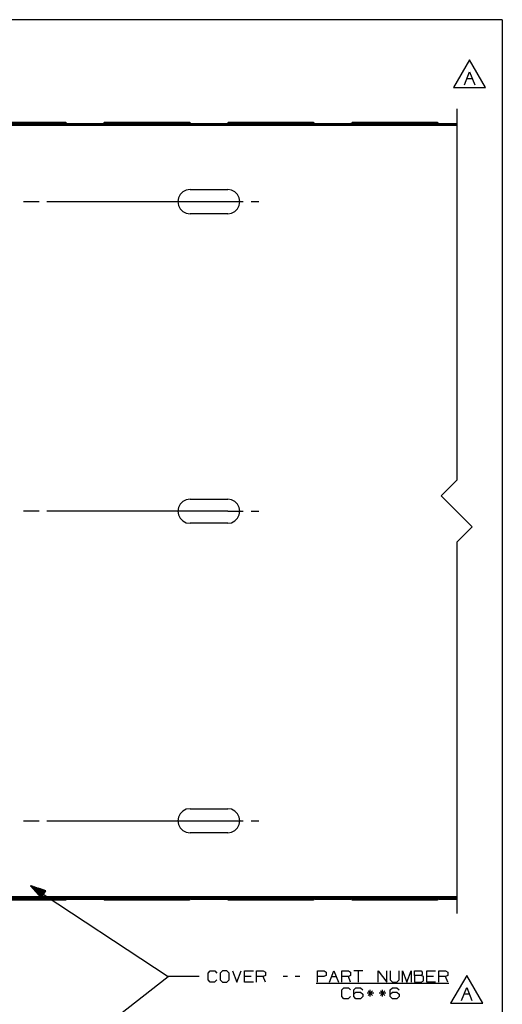
# Paper-space layout 'Layout1' of a CAD drawing. Extents: x 0.6 to 21.6, y 0.4 to 16.3.
# Drawn here: x 17.7 to 21.6, y 8.3 to 16.3 of the extents above; entities that cross this region are included whole.
import ezdxf

# ---------------------------------------------------------------- set-up
doc = ezdxf.new("R2010")
doc.units = 0
doc.header["$MEASUREMENT"] = 0
doc.layers.add('1', color=7, linetype='Continuous')

psp = doc.layouts.get("Layout1")

# ---------------------------------------------------------------- linework, layer by layer
at = {"layer": '1', "color": 7, "linetype": 'Continuous'}
for p, q in [((21.616798, 16.27273), (0.633067, 16.27273)), ((21.616798, 16.27273), (21.616798, 0.440085)), ((21.35243, 15.948914), (21.222527, 15.723913)), ((21.482334, 15.723913), (21.35243, 15.948914)), ((21.311415, 15.746413), (21.352978, 15.85032)), ((21.352978, 15.85032), (21.394541, 15.746413)), ((21.332195, 15.798913), (21.373758, 15.798913)), ((21.222527, 15.723913), (21.482334, 15.723913)), ((21.249372, 15.553187), (21.249372, 12.553187)), ((21.249372, 15.428187), (17.249372, 15.428187)), ((18.099438, 15.434864), (17.399305, 15.434864)), ((18.093372, 15.443778), (17.405373, 15.443778)), ((18.093372, 15.443778), (18.093372, 15.443737)), ((18.093372, 15.443737), (18.093372, 15.443604)), ((18.094074, 15.44217), (18.093372, 15.443604)), ((18.096666, 15.438558), (18.094074, 15.44217)), ((18.099438, 15.434864), (18.096666, 15.438558)), ((18.101225, 15.435169), (18.099176, 15.435171)), ((18.106298, 15.428187), (18.099438, 15.434864)), ((18.103373, 15.435169), (18.101225, 15.435169)), ((18.103373, 15.435169), (18.395372, 15.435169)), ((18.103373, 15.435169), (18.103373, 15.430528)), ((18.399305, 15.434864), (18.392447, 15.428187)), ((18.397533, 15.435169), (18.395372, 15.435169)), ((18.395372, 15.435169), (18.395372, 15.430528)), ((18.399591, 15.435171), (18.397533, 15.435169)), ((18.401884, 15.4383), (18.399305, 15.434864)), ((19.099438, 15.434864), (18.399305, 15.434864)), ((18.404354, 15.441696), (18.401884, 15.4383)), ((18.405361, 15.443501), (18.404354, 15.441696)), ((18.405373, 15.443604), (18.405361, 15.443501)), ((19.093372, 15.443778), (18.405373, 15.443778)), ((18.405373, 15.443737), (18.405373, 15.443778)), ((18.405373, 15.443604), (18.405373, 15.443737)), ((19.093372, 15.443778), (19.093372, 15.443737)), ((19.093372, 15.443737), (19.093372, 15.443604)), ((19.094074, 15.44217), (19.093372, 15.443604)), ((19.096666, 15.438558), (19.094074, 15.44217)), ((19.099438, 15.434864), (19.096666, 15.438558)), ((19.101225, 15.435169), (19.099176, 15.435171)), ((19.106298, 15.428187), (19.099438, 15.434864)), ((19.103373, 15.435169), (19.101225, 15.435169)), ((19.103373, 15.435169), (19.395372, 15.435169)), ((19.103373, 15.435169), (19.103373, 15.430528)), ((19.399305, 15.434864), (19.392447, 15.428187)), ((19.397533, 15.435169), (19.395372, 15.435169)), ((19.395372, 15.435169), (19.395372, 15.430528)), ((19.399591, 15.435171), (19.397533, 15.435169)), ((19.401884, 15.4383), (19.399305, 15.434864)), ((20.099438, 15.434864), (19.399305, 15.434864)), ((19.404354, 15.441696), (19.401884, 15.4383)), ((19.405361, 15.443501), (19.404354, 15.441696)), ((19.405373, 15.443604), (19.405361, 15.443501)), ((20.093372, 15.443778), (19.405373, 15.443778)), ((19.405373, 15.443737), (19.405373, 15.443778)), ((19.405373, 15.443604), (19.405373, 15.443737)), ((20.093372, 15.443778), (20.093372, 15.443737)), ((20.093372, 15.443737), (20.093372, 15.443604)), ((20.094074, 15.44217), (20.093372, 15.443604)), ((20.096666, 15.438558), (20.094074, 15.44217)), ((20.099438, 15.434864), (20.096666, 15.438558)), ((20.101225, 15.435169), (20.099176, 15.435171)), ((20.106298, 15.428187), (20.099438, 15.434864)), ((20.103373, 15.435169), (20.101225, 15.435169)), ((20.103373, 15.435169), (20.395372, 15.435169)), ((20.103373, 15.435169), (20.103373, 15.430528)), ((20.399305, 15.434864), (20.392447, 15.428187)), ((20.397533, 15.435169), (20.395372, 15.435169)), ((20.395372, 15.435169), (20.395372, 15.430528)), ((20.399591, 15.435171), (20.397533, 15.435169)), ((20.401884, 15.4383), (20.399305, 15.434864)), ((21.099438, 15.434864), (20.399305, 15.434864)), ((20.404354, 15.441696), (20.401884, 15.4383)), ((20.405361, 15.443501), (20.404354, 15.441696)), ((20.405373, 15.443604), (20.405361, 15.443501)), ((21.093372, 15.443778), (20.405373, 15.443778)), ((20.405373, 15.443737), (20.405373, 15.443778)), ((20.405373, 15.443604), (20.405373, 15.443737)), ((21.093372, 15.443778), (21.093372, 15.443737)), ((21.093372, 15.443737), (21.093372, 15.443604)), ((21.094074, 15.44217), (21.093372, 15.443604)), ((21.096666, 15.438558), (21.094074, 15.44217)), ((21.099438, 15.434864), (21.096666, 15.438558)), ((21.101225, 15.435169), (21.099176, 15.435171)), ((21.106298, 15.428187), (21.099438, 15.434864)), ((21.103373, 15.435169), (21.101225, 15.435169)), ((21.103373, 15.435169), (21.249372, 15.435169)), ((21.103373, 15.435169), (21.103373, 15.430528)), ((21.249372, 15.435169), (21.249372, 15.428187)), ((21.249372, 15.418188), (17.249372, 15.418188)), ((19.039562, 14.882067), (19.017992, 14.860497)), ((19.066742, 14.895916), (19.039562, 14.882067)), ((19.096872, 14.900688), (19.066742, 14.895916)), ((19.096872, 14.900688), (19.401873, 14.900688)), ((19.432001, 14.895916), (19.401873, 14.900688)), ((19.459181, 14.882067), (19.432001, 14.895916)), ((19.480751, 14.860497), (19.459181, 14.882067)), ((17.753372, 14.803187), (17.878372, 14.803187)), ((17.940872, 14.803187), (19.401873, 14.803187)), ((19.004145, 14.833317), (18.999372, 14.803187)), ((18.999372, 14.803187), (19.004145, 14.773059)), ((19.017992, 14.860497), (19.004145, 14.833317)), ((19.401873, 14.803187), (19.526873, 14.803187)), ((19.4946, 14.833317), (19.480751, 14.860497)), ((19.499372, 14.803187), (19.4946, 14.833317)), ((19.4946, 14.773059), (19.499372, 14.803187)), ((19.589373, 14.803187), (19.651873, 14.803187)), ((19.004145, 14.773059), (19.017992, 14.745879)), ((19.017992, 14.745879), (19.039562, 14.724309)), ((19.039562, 14.724309), (19.066742, 14.71046)), ((19.432001, 14.71046), (19.459181, 14.724309)), ((19.459181, 14.724309), (19.480751, 14.745879)), ((19.480751, 14.745879), (19.4946, 14.773059)), ((19.066742, 14.71046), (19.096872, 14.705688)), ((19.401873, 14.705688), (19.096872, 14.705688)), ((19.401873, 14.705688), (19.432001, 14.71046)), ((21.124372, 12.428187), (21.249372, 12.553187)), ((21.124372, 12.428187), (21.374372, 12.178187)), ((19.004145, 12.333317), (18.999372, 12.303187)), ((19.017992, 12.360497), (19.004145, 12.333317)), ((19.039562, 12.382067), (19.017992, 12.360497)), ((19.066742, 12.395916), (19.039562, 12.382067)), ((19.096872, 12.400688), (19.066742, 12.395916)), ((19.096872, 12.400688), (19.401873, 12.400688)), ((19.432001, 12.395916), (19.401873, 12.400688)), ((19.459181, 12.382067), (19.432001, 12.395916)), ((19.480751, 12.360497), (19.459181, 12.382067)), ((19.4946, 12.333317), (19.480751, 12.360497)), ((19.499372, 12.303187), (19.4946, 12.333317)), ((17.878372, 12.303187), (17.753372, 12.303187)), ((19.401873, 12.303187), (17.940872, 12.303187)), ((18.999372, 12.303187), (19.004145, 12.273059)), ((19.004145, 12.273059), (19.017992, 12.245879)), ((19.017992, 12.245879), (19.039562, 12.224309)), ((19.401873, 12.303187), (19.526873, 12.303187)), ((19.459181, 12.224309), (19.480751, 12.245879)), ((19.480751, 12.245879), (19.4946, 12.273059)), ((19.4946, 12.273059), (19.499372, 12.303187)), ((19.589373, 12.303187), (19.651873, 12.303187)), ((19.039562, 12.224309), (19.066742, 12.21046)), ((19.066742, 12.21046), (19.096872, 12.205688)), ((19.401873, 12.205688), (19.096872, 12.205688)), ((19.401873, 12.205688), (19.432001, 12.21046)), ((19.432001, 12.21046), (19.459181, 12.224309)), ((21.249372, 12.053187), (21.374372, 12.178187)), ((21.249372, 12.053187), (21.249372, 9.053187)), ((19.017992, 9.860497), (19.004145, 9.833317)), ((19.039562, 9.882067), (19.017992, 9.860497)), ((19.066742, 9.895916), (19.039562, 9.882067)), ((19.096872, 9.900688), (19.066742, 9.895916)), ((19.096872, 9.900688), (19.401873, 9.900688)), ((19.432001, 9.895916), (19.401873, 9.900688)), ((19.459181, 9.882067), (19.432001, 9.895916)), ((19.480751, 9.860497), (19.459181, 9.882067)), ((19.4946, 9.833317), (19.480751, 9.860497)), ((17.753372, 9.803187), (17.878372, 9.803187)), ((17.940872, 9.803187), (19.401873, 9.803187)), ((19.004145, 9.833317), (18.999372, 9.803187)), ((18.999372, 9.803187), (19.004145, 9.773059)), ((19.401873, 9.803187), (19.526873, 9.803187)), ((19.499372, 9.803187), (19.4946, 9.833317)), ((19.4946, 9.773059), (19.499372, 9.803187)), ((19.589373, 9.803187), (19.651873, 9.803187)), ((19.004145, 9.773059), (19.017992, 9.745879)), ((19.017992, 9.745879), (19.039562, 9.724309)), ((19.039562, 9.724309), (19.066742, 9.71046)), ((19.066742, 9.71046), (19.096872, 9.705688)), ((19.401873, 9.705688), (19.096872, 9.705688)), ((19.401873, 9.705688), (19.432001, 9.71046)), ((19.432001, 9.71046), (19.459181, 9.724309)), ((19.459181, 9.724309), (19.480751, 9.745879)), ((19.480751, 9.745879), (19.4946, 9.773059)), ((17.809372, 9.27858), (18.920309, 8.546253)), ((17.809372, 9.27858), (17.895302, 9.181819)), ((17.932171, 9.237747), (17.809372, 9.27858)), ((17.913187, 9.208948), (17.811937, 9.275691)), ((17.914288, 9.210618), (17.813038, 9.277361)), ((17.912085, 9.207278), (17.817068, 9.269914)), ((17.915388, 9.212288), (17.820372, 9.274922)), ((17.910984, 9.205608), (17.822199, 9.264135)), ((17.909883, 9.203938), (17.827332, 9.258357)), ((17.916489, 9.213958), (17.827703, 9.272485)), ((17.908783, 9.202269), (17.832462, 9.25258)), ((17.917589, 9.215628), (17.835035, 9.270046)), ((17.907682, 9.200599), (17.837593, 9.246801)), ((17.91869, 9.217298), (17.842369, 9.267608)), ((17.906582, 9.198929), (17.842724, 9.241024)), ((17.905481, 9.197259), (17.847855, 9.235246)), ((17.91979, 9.218967), (17.849701, 9.26517)), ((17.904381, 9.19559), (17.852987, 9.229468)), ((17.920891, 9.220637), (17.857035, 9.262732)), ((17.921991, 9.222307), (17.864367, 9.260293)), ((17.923094, 9.223977), (17.8717, 9.257855)), ((17.924194, 9.225647), (17.879032, 9.255417)), ((17.925295, 9.227317), (17.886364, 9.252978)), ((17.926395, 9.228986), (17.893698, 9.250541)), ((17.895302, 9.181819), (17.932171, 9.237747)), ((17.927496, 9.230656), (17.90103, 9.248102)), ((17.928596, 9.232326), (17.908363, 9.245664)), ((17.929697, 9.233995), (17.915695, 9.243226)), ((17.930798, 9.235665), (17.923029, 9.240788)), ((17.931898, 9.237335), (17.930361, 9.238349)), ((17.931898, 9.237335), (17.930361, 9.238349)), ((21.249372, 9.188188), (17.249372, 9.188188)), ((21.249372, 9.178187), (17.249372, 9.178187)), ((18.099438, 9.171512), (17.399305, 9.171512)), ((18.093372, 9.162598), (17.405373, 9.162598)), ((17.90328, 9.19392), (17.858118, 9.22369)), ((17.902178, 9.19225), (17.863249, 9.217913)), ((17.901077, 9.19058), (17.86838, 9.212134)), ((17.899977, 9.18891), (17.87351, 9.206356)), ((17.898876, 9.187241), (17.878643, 9.200579)), ((17.897776, 9.185571), (17.883774, 9.1948)), ((17.896675, 9.183901), (17.888905, 9.189023)), ((17.895575, 9.182231), (17.894035, 9.183245)), ((17.895575, 9.182231), (17.894035, 9.183245)), ((18.093748, 9.163675), (18.093372, 9.162772)), ((18.093372, 9.162639), (18.093372, 9.162772)), ((18.093372, 9.162598), (18.093372, 9.162639)), ((18.095871, 9.166749), (18.093748, 9.163675)), ((18.099438, 9.171512), (18.095871, 9.166749)), ((18.101225, 9.171206), (18.099176, 9.171205)), ((18.106298, 9.178187), (18.099438, 9.171512)), ((18.103373, 9.171206), (18.101225, 9.171206)), ((18.103373, 9.171206), (18.103373, 9.175848)), ((18.103373, 9.171206), (18.395372, 9.171206)), ((18.399305, 9.171512), (18.392447, 9.178187)), ((18.395372, 9.171206), (18.395372, 9.175848)), ((18.397533, 9.171206), (18.395372, 9.171206)), ((18.399591, 9.171205), (18.397533, 9.171206)), ((19.099438, 9.171512), (18.399305, 9.171512)), ((18.401527, 9.168551), (18.399305, 9.171512)), ((18.404299, 9.164762), (18.401527, 9.168551)), ((18.405373, 9.162772), (18.404299, 9.164762)), ((18.405373, 9.162772), (18.405373, 9.162639)), ((18.405373, 9.162639), (18.405373, 9.162598)), ((19.093372, 9.162598), (18.405373, 9.162598)), ((19.093748, 9.163675), (19.093372, 9.162772)), ((19.093372, 9.162639), (19.093372, 9.162772)), ((19.093372, 9.162598), (19.093372, 9.162639)), ((19.095871, 9.166749), (19.093748, 9.163675)), ((19.099438, 9.171512), (19.095871, 9.166749)), ((19.101225, 9.171206), (19.099176, 9.171205)), ((19.106298, 9.178187), (19.099438, 9.171512)), ((19.103373, 9.171206), (19.101225, 9.171206)), ((19.103373, 9.171206), (19.103373, 9.175848)), ((19.103373, 9.171206), (19.395372, 9.171206)), ((19.399305, 9.171512), (19.392447, 9.178187)), ((19.395372, 9.171206), (19.395372, 9.175848)), ((19.397533, 9.171206), (19.395372, 9.171206)), ((19.399591, 9.171205), (19.397533, 9.171206)), ((20.099438, 9.171512), (19.399305, 9.171512)), ((19.401527, 9.168551), (19.399305, 9.171512)), ((19.404299, 9.164762), (19.401527, 9.168551)), ((19.405373, 9.162772), (19.404299, 9.164762)), ((19.405373, 9.162772), (19.405373, 9.162639)), ((19.405373, 9.162639), (19.405373, 9.162598)), ((20.093372, 9.162598), (19.405373, 9.162598)), ((20.093748, 9.163675), (20.093372, 9.162772)), ((20.093372, 9.162639), (20.093372, 9.162772)), ((20.093372, 9.162598), (20.093372, 9.162639)), ((20.095871, 9.166749), (20.093748, 9.163675)), ((20.099438, 9.171512), (20.095871, 9.166749)), ((20.101225, 9.171206), (20.099176, 9.171205)), ((20.106298, 9.178187), (20.099438, 9.171512)), ((20.103373, 9.171206), (20.101225, 9.171206)), ((20.103373, 9.171206), (20.103373, 9.175848)), ((20.103373, 9.171206), (20.395372, 9.171206)), ((20.399305, 9.171512), (20.392447, 9.178187)), ((20.395372, 9.171206), (20.395372, 9.175848)), ((20.397533, 9.171206), (20.395372, 9.171206)), ((20.399591, 9.171205), (20.397533, 9.171206)), ((21.099438, 9.171512), (20.399305, 9.171512)), ((20.401527, 9.168551), (20.399305, 9.171512)), ((20.404299, 9.164762), (20.401527, 9.168551)), ((20.405373, 9.162772), (20.404299, 9.164762)), ((20.405373, 9.162772), (20.405373, 9.162639)), ((20.405373, 9.162639), (20.405373, 9.162598)), ((21.093372, 9.162598), (20.405373, 9.162598)), ((21.093748, 9.163675), (21.093372, 9.162772)), ((21.093372, 9.162639), (21.093372, 9.162772)), ((21.093372, 9.162598), (21.093372, 9.162639)), ((21.095871, 9.166749), (21.093748, 9.163675)), ((21.099438, 9.171512), (21.095871, 9.166749)), ((21.101225, 9.171206), (21.099176, 9.171205)), ((21.106298, 9.178187), (21.099438, 9.171512)), ((21.103373, 9.171206), (21.101225, 9.171206)), ((21.103373, 9.171206), (21.103373, 9.175848)), ((21.103373, 9.171206), (21.249372, 9.171206)), ((21.249372, 9.178188), (21.249372, 9.171206)), ((19.242184, 8.572503), (19.259996, 8.590316)), ((19.259996, 8.590316), (19.295622, 8.590316)), ((19.295622, 8.590316), (19.313433, 8.572503)), ((19.358059, 8.590316), (19.339308, 8.572503)), ((19.393684, 8.590316), (19.358059, 8.590316)), ((19.411495, 8.572503), (19.393684, 8.590316)), ((19.438309, 8.590316), (19.473934, 8.501253)), ((19.473934, 8.501253), (19.509558, 8.590316)), ((19.536371, 8.501253), (19.536371, 8.590316)), ((19.536371, 8.590316), (19.60762, 8.590316)), ((19.634434, 8.501253), (19.634434, 8.590316)), ((19.634434, 8.590316), (19.687872, 8.590316)), ((19.687872, 8.590316), (19.705683, 8.581878)), ((20.124746, 8.501253), (20.124746, 8.590316)), ((20.124746, 8.590316), (20.178185, 8.590316)), ((20.178185, 8.590316), (20.195995, 8.581878)), ((20.222809, 8.501253), (20.258434, 8.590316)), ((20.258434, 8.590316), (20.294058, 8.501253)), ((20.320871, 8.501253), (20.320871, 8.590316)), ((20.320871, 8.590316), (20.374308, 8.590316)), ((20.374308, 8.590316), (20.39212, 8.581878)), ((20.490183, 8.590316), (20.418934, 8.590316)), ((20.454559, 8.590316), (20.454559, 8.501253)), ((20.615059, 8.501253), (20.615059, 8.590316)), ((20.615059, 8.590316), (20.686308, 8.501253)), ((20.686308, 8.501253), (20.686308, 8.590316)), ((20.713121, 8.590316), (20.713121, 8.519066)), ((20.78437, 8.519066), (20.78437, 8.590316)), ((20.811184, 8.501253), (20.811184, 8.590316)), ((20.811184, 8.590316), (20.846809, 8.501253)), ((20.846809, 8.501253), (20.882433, 8.590316)), ((20.882433, 8.590316), (20.882433, 8.501253)), ((20.909246, 8.55469), (20.909246, 8.590316)), ((20.909246, 8.590316), (20.962683, 8.590316)), ((20.962683, 8.590316), (20.971121, 8.581878)), ((21.007309, 8.501253), (21.007309, 8.590316)), ((21.007309, 8.590316), (21.078558, 8.590316)), ((21.105371, 8.501253), (21.105371, 8.590316)), ((21.105371, 8.590316), (21.158808, 8.590316)), ((21.158808, 8.590316), (21.17662, 8.581878)), ((17.969372, 7.802534), (18.920309, 8.546253)), ((19.170309, 8.546253), (18.920309, 8.546253)), ((19.242184, 8.519066), (19.242184, 8.572503)), ((19.259996, 8.501253), (19.242184, 8.519066)), ((19.312496, 8.519066), (19.294683, 8.501253)), ((19.339308, 8.572503), (19.339308, 8.519066)), ((19.339308, 8.519066), (19.358059, 8.501253)), ((19.393684, 8.501253), (19.411495, 8.519066)), ((19.411495, 8.519066), (19.411495, 8.572503)), ((19.589809, 8.546253), (19.536371, 8.546253)), ((19.687872, 8.546253), (19.634434, 8.546253)), ((19.705683, 8.55469), (19.687872, 8.546253)), ((19.705683, 8.501253), (19.687872, 8.546253)), ((19.705683, 8.581878), (19.705683, 8.55469)), ((19.883997, 8.546253), (19.848372, 8.546253)), ((19.982059, 8.546253), (19.946434, 8.546253)), ((20.177246, 8.546253), (20.124746, 8.546253)), ((20.195995, 8.55469), (20.177246, 8.546253)), ((20.195995, 8.581878), (20.195995, 8.55469)), ((20.240622, 8.546253), (20.276247, 8.546253)), ((20.374308, 8.546253), (20.320871, 8.546253)), ((20.39212, 8.55469), (20.374308, 8.546253)), ((20.39212, 8.501253), (20.374308, 8.546253)), ((20.39212, 8.581878), (20.39212, 8.55469)), ((20.713121, 8.519066), (20.729996, 8.501253)), ((20.765621, 8.501253), (20.78437, 8.519066)), ((20.962683, 8.55469), (20.909246, 8.55469)), ((20.909246, 8.55469), (20.909246, 8.501253)), ((20.961746, 8.501253), (20.979559, 8.50969)), ((20.971121, 8.564066), (20.962683, 8.55469)), ((20.979559, 8.546253), (20.962683, 8.55469)), ((20.971121, 8.581878), (20.971121, 8.564066)), ((20.979559, 8.50969), (20.979559, 8.546253)), ((21.060745, 8.546253), (21.007309, 8.546253)), ((21.158808, 8.546253), (21.105371, 8.546253)), ((21.17662, 8.55469), (21.158808, 8.546253)), ((21.17662, 8.501253), (21.158808, 8.546253)), ((21.17662, 8.581878), (21.17662, 8.55469)), ((21.329767, 8.555006), (21.199863, 8.330007)), ((21.459671, 8.330007), (21.329767, 8.555006)), ((19.294683, 8.501253), (19.259996, 8.501253)), ((19.358059, 8.501253), (19.393684, 8.501253)), ((19.60762, 8.501253), (19.536371, 8.501253)), ((20.115372, 8.492253), (21.185059, 8.492253)), ((20.320871, 8.437503), (20.338684, 8.455316)), ((20.320871, 8.384066), (20.320871, 8.437503)), ((20.338684, 8.455316), (20.374308, 8.455316)), ((20.374308, 8.455316), (20.39212, 8.437503)), ((20.418934, 8.437503), (20.435808, 8.455316)), ((20.418934, 8.384066), (20.418934, 8.437503)), ((20.435808, 8.455316), (20.47237, 8.455316)), ((20.47237, 8.455316), (20.490183, 8.437503)), ((20.569496, 8.429066), (20.534809, 8.39344)), ((20.534809, 8.429066), (20.570433, 8.39344)), ((20.551683, 8.384066), (20.551683, 8.437503)), ((20.667559, 8.429066), (20.632872, 8.39344)), ((20.632872, 8.429066), (20.668495, 8.39344)), ((20.649746, 8.384066), (20.649746, 8.437503)), ((20.713121, 8.437503), (20.729996, 8.455316)), ((20.713121, 8.384066), (20.713121, 8.437503)), ((20.729996, 8.501253), (20.765621, 8.501253)), ((20.729996, 8.455316), (20.766558, 8.455316)), ((20.766558, 8.455316), (20.78437, 8.437503)), ((20.909246, 8.501253), (20.961746, 8.501253)), ((21.078558, 8.501253), (21.007309, 8.501253)), ((21.288752, 8.352507), (21.330315, 8.456412)), ((21.330315, 8.456412), (21.371876, 8.352507)), ((20.338684, 8.366253), (20.320871, 8.384066)), ((20.373371, 8.366253), (20.338684, 8.366253)), ((20.391184, 8.384066), (20.373371, 8.366253)), ((20.418934, 8.401878), (20.435808, 8.419691)), ((20.435808, 8.366253), (20.418934, 8.384066)), ((20.435808, 8.419691), (20.47237, 8.419691)), ((20.47237, 8.366253), (20.435808, 8.366253)), ((20.47237, 8.419691), (20.490183, 8.401878)), ((20.490183, 8.384066), (20.47237, 8.366253)), ((20.490183, 8.401878), (20.490183, 8.384066)), ((20.578871, 8.411253), (20.525434, 8.411253)), ((20.676933, 8.411253), (20.623497, 8.411253)), ((20.713121, 8.401878), (20.729996, 8.419691)), ((20.729996, 8.366253), (20.713121, 8.384066)), ((20.729996, 8.419691), (20.766558, 8.419691)), ((20.766558, 8.366253), (20.729996, 8.366253)), ((20.766558, 8.419691), (20.78437, 8.401878)), ((20.78437, 8.384066), (20.766558, 8.366253)), ((20.78437, 8.401878), (20.78437, 8.384066)), ((21.309532, 8.405006), (21.351095, 8.405006)), ((21.199863, 8.330007), (21.459671, 8.330007))]:
    psp.add_line(p, q, dxfattribs=at)

doc.saveas('drawing.dxf')
